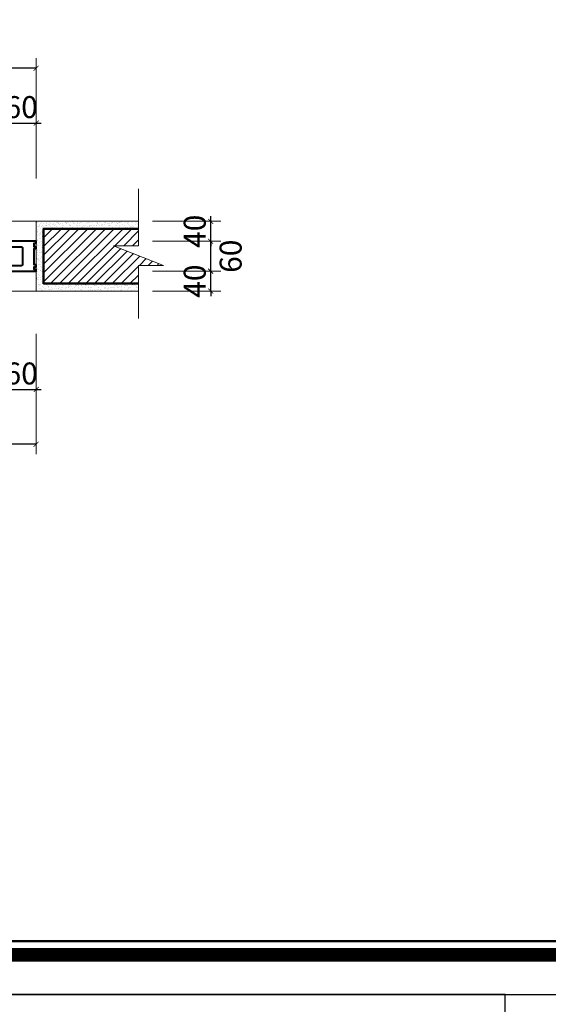
# Model space of a CAD drawing. Units: millimetres. Extents: x 47913 to 135842, y 7678 to 127952.
# Drawn here: x 123108 to 124168, y 26964 to 28938 of the extents above; entities that cross this region are included whole.
import ezdxf
from ezdxf.enums import TextEntityAlignment as Align

# ---------------------------------------------------------------- set-up
doc = ezdxf.new("R2010")
doc.units = ezdxf.units.MM
for name, color, linetype, lineweight in [('AA-DIM 2', 138, 'Continuous', 9), ('AA-THAY', 7, 'Continuous', 15), ('BETONG', 2, 'Continuous', 40), ('DIM', 46, 'Continuous', 9), ('HATCH', 250, 'Continuous', 0), ('THAY', 7, 'Continuous', 13), ('WALL', 1, 'Continuous', 50)]:
    doc.layers.add(name, color=color, linetype=linetype, lineweight=lineweight)
doc.styles.add('rs', font='romans.shx', dxfattribs={"width": 0.7})
doc.styles.add('TRUNG', font='VnHelvetInsH-Medium.TTF', dxfattribs={"width": 2})
doc.dimstyles.new('DIM100 X 0.2', dxfattribs={"dimscale": 20, "dimtxt": 2.2, "dimasz": 0.5, "dimexe": 1, "dimexo": 0, "dimgap": 0.5, "dimtad": 1, "dimdec": 0, "dimzin": 12, "dimdsep": 46, "dimtxsty": 'rs', "dimblk": 'ARCHTICK', "dimcen": -1, "dimclrd": 148, "dimclre": 148, "dimclrt": 4, "dimadec": 0, "dimazin": 0, "dimtfac": 1, "dimtdec": 0, "dimtix": 1, "dimtmove": 2, "dimatfit": 3, "dimldrblk": 'DOT', "dimfxl": 2, "dimtolj": 1, "dimtzin": 0, "dimlwe": -1, "dimarcsym": 2})

# ---------------------------------------------------------------- blocks, each defined once
blk = doc.blocks.new('khung ten')
at = {"layer": 'AA-THAY', "color": 5, "const_width": 133.6}
blk.add_lwpolyline([(-388.9, 388.9), (-388.9, 28736.8), (-38666.3, 28736.8), (-38666.3, 388.9)], close=True, dxfattribs=at)
at = {"layer": 'AA-THAY'}
blk.add_lwpolyline([(-524, 524), (-524, 28601.7), (-38531.2, 28601.7), (-38531.2, 524)], close=True, dxfattribs=at)
at = {"layer": 'DEFPOINTS'}
blk.add_lwpolyline([(-41192.1, 29125.7), (-41192.1, 0), (0, 0), (0, 29125.7)], close=True, dxfattribs=at)
blk = doc.blocks.new('khung ten tran 2')
at = {"layer": 'AA-THAY', "xscale": 1.019613839453086, "yscale": 1.019613839453086, "zscale": 1.019613839453086}
blk.add_blockref('khung ten', (4186.1, 35815.1), dxfattribs=at)
at = {"layer": 'AA-DIM 2', "style": 'TRUNG', "width": 0.9}
blk.add_attdef('KTEN', text='', height=299.8, dxfattribs=at).set_placement((2606.2, 36849.8), align=Align.MIDDLE_CENTER)
blk = doc.blocks.new('_ArchTick')
at = {"color": 0, "linetype": 'ByBlock', "const_width": 0.15}
blk.add_lwpolyline([(-0.5, -0.5), (0.5, 0.5)], dxfattribs=at)
blk = doc.blocks.new('*D1091')
at = {"layer": 'DEFPOINTS', "color": 0, "ltscale": 200, "transparency": 16777216}
for p in [(123141.4, 28730.8), (123081.4, 28619.5), (123141.4, 28619.5)]:
    blk.add_point(p, dxfattribs=at)
at = {"layer": 'DIM', "color": 148, "ltscale": 200, "transparency": 16777216}
for p, q in [((123081.4, 28619.5), (123081.4, 28750.8)), ((123141.4, 28619.5), (123141.4, 28750.8))]:
    blk.add_line(p, q, dxfattribs=at)
at = {"layer": 'DIM', "color": 148, "lineweight": -2, "ltscale": 200, "transparency": 16777216}
for p, q in [((123081.4, 28730.8), (123071.4, 28730.8)), ((123081.4, 28730.8), (123141.4, 28730.8)), ((123141.4, 28730.8), (123151.4, 28730.8))]:
    blk.add_line(p, q, dxfattribs=at)
at = {"layer": 'DIM', "color": 148, "lineweight": -2, "ltscale": 200, "transparency": 16777216, "xscale": 10, "yscale": 10, "zscale": 10}
blk.add_blockref('_ArchTick', (123081.4, 28730.8), dxfattribs=at)
at = {"layer": 'DIM', "color": 148, "lineweight": -2, "ltscale": 200, "transparency": 16777216, "xscale": 10, "yscale": 10, "zscale": 10, "rotation": 180}
blk.add_blockref('_ArchTick', (123141.4, 28730.8), dxfattribs=at)
at = {"layer": 'DIM', "color": 4, "ltscale": 200, "transparency": 16777216, "insert": (123111.4, 28762.8), "char_height": 44, "attachment_point": 5, "style": 'rs'}
blk.add_mtext('\\A1;60', dxfattribs=at)
blk = doc.blocks.new('_Dot')
at = {"color": 0, "linetype": 'ByBlock', "lineweight": -2}
blk.add_line((-0.5, 0), (-1, 0), dxfattribs=at)
at = {"color": 0, "linetype": 'ByBlock', "const_width": 0.5}
blk.add_lwpolyline([(-0.25, 0, 1), (0.25, 0, 1)], format="xyb", close=True, dxfattribs=at)
blk = doc.blocks.new('*D1092')
at = {"layer": 'DEFPOINTS', "color": 0, "ltscale": 200, "transparency": 16777216}
for p in [(121276.4, 28840.8), (121276.4, 28619.5), (123141.4, 28619.5)]:
    blk.add_point(p, dxfattribs=at)
at = {"layer": 'DIM', "color": 148, "ltscale": 200, "transparency": 16777216}
for p, q in [((121276.4, 28619.5), (121276.4, 28860.8)), ((123141.4, 28619.5), (123141.4, 28860.8))]:
    blk.add_line(p, q, dxfattribs=at)
at = {"layer": 'DIM', "color": 148, "lineweight": -2, "ltscale": 200, "transparency": 16777216}
blk.add_line((123141.4, 28840.8), (121276.4, 28840.8), dxfattribs=at)
at = {"layer": 'DIM', "color": 148, "lineweight": -2, "ltscale": 200, "transparency": 16777216, "xscale": 10, "yscale": 10, "zscale": 10, "rotation": 180}
blk.add_blockref('_ArchTick', (121276.4, 28840.8), dxfattribs=at)
at = {"layer": 'DIM', "color": 148, "lineweight": -2, "ltscale": 200, "transparency": 16777216, "xscale": 10, "yscale": 10, "zscale": 10}
blk.add_blockref('_ArchTick', (123141.4, 28840.8), dxfattribs=at)
at = {"layer": 'DIM', "color": 4, "ltscale": 200, "transparency": 16777216, "insert": (122208.9, 28872.8), "char_height": 44, "attachment_point": 5, "style": 'rs'}
blk.add_mtext('\\A1;1865', dxfattribs=at)
blk = doc.blocks.new('*D1093')
at = {"layer": 'DEFPOINTS', "color": 0, "ltscale": 200, "transparency": 16777216}
for p in [(123374.6, 28433.8), (123491.3, 28433.8), (123374.6, 28393.8)]:
    blk.add_point(p, dxfattribs=at)
at = {"layer": 'DIM', "color": 148, "ltscale": 200, "transparency": 16777216}
for p, q in [((123374.6, 28433.8), (123511.3, 28433.8)), ((123374.6, 28393.8), (123511.3, 28393.8))]:
    blk.add_line(p, q, dxfattribs=at)
at = {"layer": 'DIM', "color": 148, "lineweight": -2, "ltscale": 200, "transparency": 16777216}
for p, q in [((123491.3, 28433.8), (123491.3, 28443.8)), ((123491.3, 28393.8), (123491.3, 28433.8)), ((123491.3, 28393.8), (123491.3, 28383.8))]:
    blk.add_line(p, q, dxfattribs=at)
at = {"layer": 'DIM', "color": 148, "lineweight": -2, "ltscale": 200, "transparency": 16777216, "xscale": 10, "yscale": 10, "zscale": 10}
for p, rotation in [((123491.3, 28433.8), 270), ((123491.3, 28393.8), 90)]:
    blk.add_blockref('_ArchTick', p, dxfattribs=dict(at, rotation=rotation))
at = {"layer": 'DIM', "color": 4, "ltscale": 200, "transparency": 16777216, "insert": (123459.3, 28413.8), "char_height": 44, "attachment_point": 5, "rotation": 90, "style": 'rs'}
blk.add_mtext('\\A1;40', dxfattribs=at)
blk = doc.blocks.new('*D1094')
at = {"layer": 'DEFPOINTS', "color": 0, "ltscale": 200, "transparency": 16777216}
for p in [(123374.6, 28493.8), (123491.3, 28493.8), (123374.6, 28433.8)]:
    blk.add_point(p, dxfattribs=at)
at = {"layer": 'DIM', "color": 148, "ltscale": 200, "transparency": 16777216}
for p, q in [((123374.6, 28493.8), (123511.3, 28493.8)), ((123374.6, 28433.8), (123511.3, 28433.8))]:
    blk.add_line(p, q, dxfattribs=at)
at = {"layer": 'DIM', "color": 148, "lineweight": -2, "ltscale": 200, "transparency": 16777216}
blk.add_line((123491.3, 28433.8), (123491.3, 28493.8), dxfattribs=at)
at = {"layer": 'DIM', "color": 148, "lineweight": -2, "ltscale": 200, "transparency": 16777216, "xscale": 10, "yscale": 10, "zscale": 10}
for p, rotation in [((123491.3, 28493.8), 90), ((123491.3, 28433.8), 270)]:
    blk.add_blockref('_ArchTick', p, dxfattribs=dict(at, rotation=rotation))
at = {"layer": 'DIM', "color": 4, "ltscale": 200, "transparency": 16777216, "insert": (123531.3, 28463.8), "char_height": 44, "attachment_point": 5, "rotation": 90, "style": 'rs'}
blk.add_mtext('\\A1;60', dxfattribs=at)
blk = doc.blocks.new('*D1095')
at = {"layer": 'DEFPOINTS', "color": 0, "ltscale": 200, "transparency": 16777216}
for p in [(123374.6, 28533.8), (123491.3, 28533.8), (123374.6, 28493.8)]:
    blk.add_point(p, dxfattribs=at)
at = {"layer": 'DIM', "color": 148, "ltscale": 200, "transparency": 16777216}
for p, q in [((123374.6, 28533.8), (123511.3, 28533.8)), ((123374.6, 28493.8), (123511.3, 28493.8))]:
    blk.add_line(p, q, dxfattribs=at)
at = {"layer": 'DIM', "color": 148, "lineweight": -2, "ltscale": 200, "transparency": 16777216}
for p, q in [((123491.3, 28533.8), (123491.3, 28543.8)), ((123491.3, 28493.8), (123491.3, 28533.8)), ((123491.3, 28493.8), (123491.3, 28483.8))]:
    blk.add_line(p, q, dxfattribs=at)
at = {"layer": 'DIM', "color": 148, "lineweight": -2, "ltscale": 200, "transparency": 16777216, "xscale": 10, "yscale": 10, "zscale": 10}
for p, rotation in [((123491.3, 28533.8), 270), ((123491.3, 28493.8), 90)]:
    blk.add_blockref('_ArchTick', p, dxfattribs=dict(at, rotation=rotation))
at = {"layer": 'DIM', "color": 4, "ltscale": 200, "transparency": 16777216, "insert": (123459.3, 28513.8), "char_height": 44, "attachment_point": 5, "rotation": 90, "style": 'rs'}
blk.add_mtext('\\A1;40', dxfattribs=at)
blk = doc.blocks.new('*D1112')
at = {"layer": 'DEFPOINTS', "color": 0, "ltscale": 200, "transparency": 16777216}
for p in [(123081.4, 28308), (123141.4, 28308), (123141.4, 28196.7)]:
    blk.add_point(p, dxfattribs=at)
at = {"layer": 'DIM', "color": 148, "ltscale": 200, "transparency": 16777216}
for p, q in [((123081.4, 28308), (123081.4, 28176.7)), ((123141.4, 28308), (123141.4, 28176.7))]:
    blk.add_line(p, q, dxfattribs=at)
at = {"layer": 'DIM', "color": 148, "lineweight": -2, "ltscale": 200, "transparency": 16777216}
for p, q in [((123081.4, 28196.7), (123071.4, 28196.7)), ((123081.4, 28196.7), (123141.4, 28196.7)), ((123141.4, 28196.7), (123151.4, 28196.7))]:
    blk.add_line(p, q, dxfattribs=at)
at = {"layer": 'DIM', "color": 148, "lineweight": -2, "ltscale": 200, "transparency": 16777216, "xscale": 10, "yscale": 10, "zscale": 10}
blk.add_blockref('_ArchTick', (123081.4, 28196.7), dxfattribs=at)
at = {"layer": 'DIM', "color": 148, "lineweight": -2, "ltscale": 200, "transparency": 16777216, "xscale": 10, "yscale": 10, "zscale": 10, "rotation": 180}
blk.add_blockref('_ArchTick', (123141.4, 28196.7), dxfattribs=at)
at = {"layer": 'DIM', "color": 4, "ltscale": 200, "transparency": 16777216, "insert": (123111.4, 28228.7), "char_height": 44, "attachment_point": 5, "style": 'rs'}
blk.add_mtext('\\A1;60', dxfattribs=at)
blk = doc.blocks.new('*D1113')
at = {"layer": 'DEFPOINTS', "color": 0, "ltscale": 200, "transparency": 16777216}
for p in [(121276.4, 28308), (123141.4, 28308), (121276.4, 28086.7)]:
    blk.add_point(p, dxfattribs=at)
at = {"layer": 'DIM', "color": 148, "ltscale": 200, "transparency": 16777216}
for p, q in [((121276.4, 28308), (121276.4, 28066.7)), ((123141.4, 28308), (123141.4, 28066.7))]:
    blk.add_line(p, q, dxfattribs=at)
at = {"layer": 'DIM', "color": 148, "lineweight": -2, "ltscale": 200, "transparency": 16777216}
blk.add_line((123141.4, 28086.7), (121276.4, 28086.7), dxfattribs=at)
at = {"layer": 'DIM', "color": 148, "lineweight": -2, "ltscale": 200, "transparency": 16777216, "xscale": 10, "yscale": 10, "zscale": 10, "rotation": 180}
blk.add_blockref('_ArchTick', (121276.4, 28086.7), dxfattribs=at)
at = {"layer": 'DIM', "color": 148, "lineweight": -2, "ltscale": 200, "transparency": 16777216, "xscale": 10, "yscale": 10, "zscale": 10}
blk.add_blockref('_ArchTick', (123141.4, 28086.7), dxfattribs=at)
at = {"layer": 'DIM', "color": 4, "ltscale": 200, "transparency": 16777216, "insert": (122208.9, 28118.7), "char_height": 44, "attachment_point": 5, "style": 'rs'}
blk.add_mtext('\\A1;1865', dxfattribs=at)

msp = doc.modelspace()

# ---------------------------------------------------------------- hatches: boundary and pattern name
at = {"layer": 'HATCH', "ltscale": 300}
h = msp.add_hatch(dxfattribs=at)
h.set_pattern_fill('AR-SAND', color=256, scale=5, style=0)
h.set_pattern_definition([(37.5, (123141.3586, 28393.7834), (-0.31497, 9.63412), [0, -7.6, 0, -8.5, 0, -8.125]), (7.5, (123141.359, 28393.783), (8.8489, 14.1107), [0, -4.1, 0, -6.85, 0, -2.625]), (327.5, (123135.209, 28393.7834), (15.5707, 0.0283), [0, -2.5, 0, -9, 0, -11.75]), (317.5, (123135.209, 28393.783), (15.0306, 4.3884), [0, -1.25, 0, -5.9, 0, -6.75])])
h.paths.add_polyline_path([(123346.6, 28533.8), (123141.4, 28533.8), (123141.4, 28393.8), (123346.6, 28393.8), (123346.6, 28408.8), (123156.4, 28408.8), (123156.4, 28518.8), (123346.6, 28518.8)])
h = msp.add_hatch(dxfattribs=at)
h.set_pattern_fill('ANSI31', color=256, scale=100, style=0)
h.set_pattern_definition([(45, (-2943225.064, 154671.287), (-8.838834765, 8.838834765), [])])
h.paths.add_polyline_path([(123156.4, 28518.8), (123156.4, 28408.8), (123346.6, 28408.8), (123346.6, 28445.5), (123396.6, 28445.5), (123296.6, 28484.9), (123346.6, 28484.9), (123346.6, 28518.8)])

# ---------------------------------------------------------------- linework, layer by layer
at = {"layer": 'BETONG'}
for points in [[(123137.4, 28433.8), (123141.4, 28433.8), (123141.4, 28437.3), (123137.4, 28437.3), (123137.4, 28442.8), (123141.4, 28442.8), (123141.4, 28446.4), (123137.4, 28446.4), (123137.4, 28479.2), (123141.4, 28479.2), (123141.4, 28482.8), (123137.4, 28482.8), (123137.4, 28490.3), (123141.4, 28490.3), (123141.4, 28493.8), (123090.4, 28493.8, 0.414214)], [(123090.4, 28482.8), (123111.9, 28482.8, -0.414214), (123113.9, 28480.8), (123113.9, 28446.8, -0.414214), (123111.9, 28444.8), (123090.4, 28444.8, 0.414214)]]:
    msp.add_lwpolyline(points, format="xyb", dxfattribs=at)
msp.add_lwpolyline([(123090.4, 28433.8), (123137.4, 28433.8)], dxfattribs=at)
at = {"layer": 'HATCH'}
msp.add_lwpolyline([(123346.6, 28393.8), (123141.4, 28393.8), (123141.4, 28533.8), (123346.6, 28533.8)], dxfattribs=at)
at = {"layer": 'THAY', "ltscale": 200}
for p, q in [((123141.4, 28533.8), (121276.4, 28533.8)), ((123141.4, 28393.8), (121276.4, 28393.8))]:
    msp.add_line(p, q, dxfattribs=at)
at = {"layer": 'THAY'}
msp.add_lwpolyline([(123346.6, 28338.9), (123346.6, 28445.5), (123396.6, 28445.5), (123296.6, 28484.9), (123346.6, 28484.9), (123346.6, 28599.1)], dxfattribs=at)
at = {"layer": 'WALL'}
msp.add_lwpolyline([(119583.4, 32816.6), (126460.8, 32816.6), (126460.8, 27090.3), (119583.4, 27090.3)], close=True, dxfattribs=at)
msp.add_lwpolyline([(123346.6, 28408.8), (123156.4, 28408.8), (123156.4, 28518.8), (123346.6, 28518.8)], dxfattribs=at)

# ---------------------------------------------------------------- block references
for p, xscale, yscale, zscale in [((126604.3, 19819.7), 0.2000204081618168, 0.2000204081618168, 0.2000204081618168), ((123578.9, 19121.2), 0.1200122448970901, 0.1200122448970901, 0.1200122448970901)]:
    msp.add_blockref('khung ten tran 2', p, dxfattribs=dict(at, xscale=xscale, yscale=yscale, zscale=zscale))

# ---------------------------------------------------------------- dimensions: what is measured, and where the dimension line sits
at = {"layer": 'DIM', "ltscale": 200}
for base, p1, p2, picture, middle in [((121276.4, 28840.8), (123141.4, 28619.5), (121276.4, 28619.5), '*D1092', (122208.9, 28872.8)), ((123141.4, 28730.8), (123081.4, 28619.5), (123141.4, 28619.5), '*D1091', (123111.4, 28762.8)), ((121276.4, 28086.7), (123141.4, 28308), (121276.4, 28308), '*D1113', (122208.9, 28118.7)), ((123141.4, 28196.7), (123081.4, 28308), (123141.4, 28308), '*D1112', (123111.4, 28228.7))]:
    dim = msp.add_linear_dim(base=base, p1=p1, p2=p2, dimstyle='DIM100 X 0.2', dxfattribs=at)
    dim.commit()
    dim.dimension.update_dxf_attribs({"geometry": picture, "text_midpoint": middle})
for base, p1, p2, picture, middle in [((123491.3, 28533.8), (123374.6, 28493.8), (123374.6, 28533.8), '*D1095', (123459.3, 28513.8)), ((123491.3, 28433.8), (123374.6, 28393.8), (123374.6, 28433.8), '*D1093', (123459.3, 28413.8))]:
    dim = msp.add_linear_dim(base=base, p1=p1, p2=p2, angle=90, dimstyle='DIM100 X 0.2', dxfattribs=at)
    dim.commit()
    dim.dimension.update_dxf_attribs({"geometry": picture, "text_midpoint": middle})
dim = msp.add_linear_dim(base=(123491.3, 28493.8), p1=(123374.6, 28433.8), p2=(123374.6, 28493.8), angle=90, dimstyle='DIM100 X 0.2', dxfattribs=at)
dim.commit()
dim.dimension.update_dxf_attribs({"geometry": '*D1094', "text_midpoint": (123531.3, 28463.8), "dimtype": 160})

doc.saveas('drawing.dxf')
